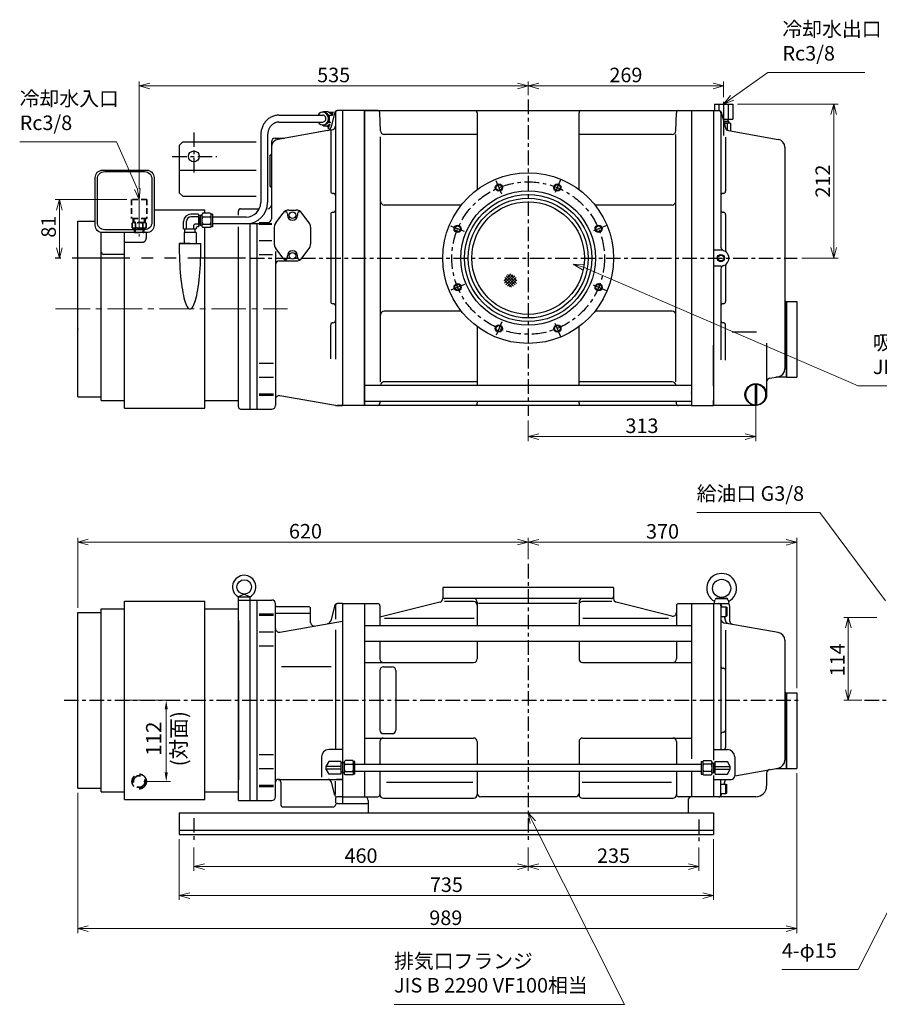
# Model space of a CAD drawing. Units: millimetres. Extents: x 520 to 2454, y 537 to 1936.
# Drawn here: x 520 to 1703, y 537 to 1892 of the extents above; entities that cross this region are included whole.
import ezdxf

# ---------------------------------------------------------------- set-up
doc = ezdxf.new("R2010")
doc.units = ezdxf.units.MM
doc.header["$LTSCALE"] = 5
for name, pattern in [('AM_ISO08W050', [18, 12, -1.5, 3, -1.5]), ('CENTER', [7, 4, -1, 1, -1]), ('CENTER2', [28.575, 19.05, -3.175, 3.175, -3.175]), ('DASHED', [19.05, 12.7, -6.35]), ('HIDDEN', [9.525, 6.35, -3.175]), ('PHANTOM2', [31.75, 15.875, -3.175, 3.175, -3.175, 3.175, -3.175])]:
    doc.linetypes.add(name, pattern=pattern)
for name, color, linetype, lineweight in [('AM_7', 4, 'AM_ISO08W050', 25), ('CENTER1', 7, 'CENTER2', 18), ('DIMENSION', 7, 'Continuous', 18), ('HIDDEN2', 4, 'HIDDEN', 35), ('PROFILE2', 4, 'Continuous', 35)]:
    doc.layers.add(name, color=color, linetype=linetype, lineweight=lineweight)
doc.layers.add('PV', color=7, linetype='Continuous')
doc.styles.add('MX_NOTE_STANDARD', font='txt.shx', dxfattribs={"bigfont": 'extfont.shx'})
doc.styles.add('ULVAC', font='extslim2.shx', dxfattribs={"bigfont": 'extfont2.shx'})

# ---------------------------------------------------------------- blocks, each defined once
blk = doc.blocks.new('_Open30')
at = {"color": 0, "linetype": 'ByBlock', "lineweight": -2}
for p, q in [((-1, 0.268), (0, 0)), ((0, 0), (-1, -0.268)), ((0, 0), (-1, 0))]:
    blk.add_line(p, q, dxfattribs=at)

msp = doc.modelspace()

# ---------------------------------------------------------------- linework, layer by layer
at = {"layer": 'AM_7', "color": 7}
msp.add_line((1488.6, 1779.1), (1488.6, 1733), dxfattribs=at)
at = {"layer": 'CENTER1', "color": 7, "ltscale": 0.5}
for p, q in [((684.4, 1652.5), (684.4, 1593.8)), ((569.4, 1494.1), (888.4, 1494.1))]:
    msp.add_line(p, q, dxfattribs=at)
at = {"layer": 'DEFPOINTS', "color": 7, "linetype": 'Continuous', "lineweight": 0}
msp.add_line((1490.6, 1750.1), (1493.5, 1749.2), dxfattribs=at)
at = {"layer": 'DIMENSION', "color": 7, "ltscale": 0.5}
for p, q in [((1549.5, 1819.8), (1500.4, 1784.5)), ((1682.8, 1819.8), (1549.5, 1819.8)), ((520, 1724.1), (653.3, 1724.1)), ((653.3, 1724.1), (681.9, 1659)), ((1673.9, 1388.1), (1295.6, 1551.6)), ((1999.3, 1388.1), (1673.9, 1388.1)), ((1451.5, 1213.7), (1620.9, 1213.7)), ((1620.9, 1213.7), (1711.3, 1092.2)), ((1352.4, 536.6), (1226.1, 787.4)), ((1673.9, 584.4), (1761.4, 757.4)), ((1568.6, 584.4), (1673.9, 584.4)), ((1035.1, 536.6), (1352.4, 536.6))]:
    msp.add_line(p, q, dxfattribs=at)
at = {"layer": 'DIMENSION', "color": 7}
for p, q in [((684.4, 1658.8), (684.4, 1807.2)), ((1219.6, 1788.5), (1219.6, 1807.2)), ((1219.6, 1788.5), (1219.6, 1807.2)), ((1488.6, 1785.4), (1488.6, 1807.2)), ((698.9, 1801.2), (1205.1, 1801.2)), ((1234.1, 1801.2), (1474.1, 1801.2)), ((1507.8, 1776.1), (1646, 1776.1)), ((1640, 1761.6), (1640, 1578.6)), ((667.5, 1644.7), (568.7, 1644.7)), ((574.7, 1630.2), (574.7, 1578.3)), ((1596.4, 1564.1), (1646, 1564.1)), ((1532.8, 1369.7), (1532.8, 1312.2)), ((1219.6, 1340.4), (1219.6, 1312.2)), ((1518.3, 1318.2), (1234.1, 1318.2)), ((599.9, 1082.7), (599.9, 1179)), ((1205.1, 1173), (614.4, 1173)), ((1219.6, 1149.4), (1219.6, 1179)), ((1219.6, 1149.4), (1219.6, 1178.8)), ((1234.1, 1172.8), (1574.8, 1172.8)), ((1589.3, 971.7), (1589.3, 1178.8)), ((1699.6, 1069.3), (1654.1, 1069.3)), ((1660.1, 1054.8), (1660.1, 969.8)), ((1678.6, 955.3), (1654.1, 955.3)), ((1589.3, 855), (1589.3, 634.8)), ((599.9, 828), (599.9, 634.8)), ((599.9, 828), (599.9, 634.8)), ((739.6, 764), (739.6, 680.3)), ((1474.6, 764), (1474.6, 680.3)), ((759.6, 752.6), (759.6, 720.3)), ((1219.6, 752.6), (1219.6, 720.3)), ((1219.6, 752.6), (1219.6, 720.3)), ((1454.6, 752.6), (1454.6, 720.3)), ((1205.1, 726.3), (774.1, 726.3)), ((1234.1, 726.3), (1440.1, 726.3)), ((1460.1, 686.3), (754.1, 686.3)), ((614.4, 640.8), (1574.8, 640.8))]:
    msp.add_line(p, q, dxfattribs=at)
at = {"layer": 'DIMENSION', "color": 7, "linetype": 'Continuous', "ltscale": 0.5}
for p, q in [((1498.1, 1787.7), (1488.6, 1776.1)), ((1500.4, 1784.5), (1488.6, 1776.1)), ((1488.6, 1776.1), (1502.6, 1781.4)), ((678, 1658.3), (684.4, 1644.7)), ((681.9, 1659), (684.4, 1644.7)), ((684.4, 1644.7), (685.7, 1659.7)), ((1295.6, 1551.6), (1281.7, 1555.8)), ((1296.7, 1555.3), (1281.7, 1555.8)), ((1281.7, 1555.8), (1294.5, 1547.9)), ((1226.1, 787.4), (1219.6, 800.3)), ((1229.6, 789.1), (1219.6, 800.3)), ((1219.6, 800.3), (1222.6, 785.7))]:
    msp.add_line(p, q, dxfattribs=at)
at = {"layer": 'DIMENSION', "color": 7, "lineweight": 0}
for p, q in [((670.7, 955.3), (727.6, 955.3)), ((721.6, 942.8), (721.6, 855.9)), ((690.7, 843.4), (727.6, 843.4))]:
    msp.add_line(p, q, dxfattribs=at)
at = {"layer": 'DIMENSION', "color": 7}
for points in [[(719.5, 942.8), (723.7, 942.8), (721.6, 955.3)], [(719.5, 855.9), (723.7, 855.9), (721.6, 843.4)]]:
    msp.add_solid(points, dxfattribs=at)
at = {"layer": 'HIDDEN2', "color": 7, "ltscale": 0.25}
for p, q in [((673.9, 1644.7), (673.9, 1618.7)), ((694.9, 1644.7), (673.9, 1644.7)), ((694.9, 1644.7), (694.9, 1618.7)), ((694.9, 1618.7), (673.9, 1618.7)), ((676.1, 1618.7), (676.1, 1613.1)), ((676.9, 1618.7), (676.9, 1613.1)), ((691.9, 1618.7), (691.9, 1613.1)), ((692.7, 1618.7), (692.7, 1613.1)), ((674.6, 1612.1), (674.6, 1606.1)), ((691.7, 1613.1), (677, 1613.1)), ((691.7, 1605.1), (677, 1605.1)), ((677.8, 1605.1), (677.8, 1599.1)), ((678.7, 1605.1), (678.7, 1599.1)), ((679.5, 1612.1), (679.5, 1606.1)), ((689.3, 1612.1), (689.3, 1606.1)), ((690.1, 1605.1), (690.1, 1599.1)), ((691, 1605.1), (691, 1599.1)), ((694.2, 1612.1), (694.2, 1606.1)), ((677.8, 1599.1), (691, 1599.1))]:
    msp.add_line(p, q, dxfattribs=at)
at = {"layer": 'HIDDEN2', "color": 7, "linetype": 'DASHED', "ltscale": 0.25}
for radius in [10, 8]:
    msp.add_circle((684.4, 843.4), radius, dxfattribs=at)
at = {"layer": 'HIDDEN2', "color": 7, "ltscale": 0.25}
for centre, radius, start, end in [((677, 1609.6), 3.51, 45.6541, 134.3459), ((677, 1608.6), 3.51, 225.6541, 314.3459), ((684.4, 1600.5), 12.5, 66.965, 113.035), ((684.4, 1617.6), 12.5, 246.965, 293.035), ((691.7, 1609.6), 3.51, 45.6541, 134.3459), ((691.7, 1608.6), 3.51, 225.6541, 314.3459)]:
    msp.add_arc(centre, radius, start, end, dxfattribs=at)
at = {"layer": 'PROFILE2', "color": 7, "ltscale": 0.5}
msp.add_line((1489.4, 1750.2), (1493.5, 1749.2), dxfattribs=at)
at = {"layer": 'PV', "color": 7, "linetype": 'CENTER'}
for p, q in [((1219.6, 1782.2), (1219.6, 1346.8)), ((759.6, 1737.1), (759.6, 1680.5)), ((730, 1704.1), (791.4, 1704.1)), ((1183.2, 1651.9), (1174.6, 1672.7)), ((1264.6, 1672.7), (1255.9, 1651.9)), ((1131.8, 1600.5), (1111, 1609.1)), ((1328.1, 1609.1), (1307.4, 1600.5)), ((836.9, 1563.8), (1590, 1564.1)), ((1131.8, 1527.7), (1111, 1519.1)), ((1328.1, 1519.1), (1307.4, 1527.7)), ((1183.2, 1476.3), (1174.6, 1455.5)), ((1264.6, 1455.5), (1255.9, 1476.3)), ((1219.6, 1143), (1219.6, 758.9)), ((581, 955.3), (1594.4, 955.3)), ((1682.4, 955.3), (2133.6, 955.3)), ((759.6, 793.1), (759.6, 758.9)), ((1454.6, 791.2), (1454.6, 758.9))]:
    msp.add_line(p, q, dxfattribs=at)
at = {"layer": 'PV', "color": 7, "linetype": 'Continuous'}
for p, q in [((1475.8, 1776.1), (1501.4, 1776.1)), ((1475.8, 1776.1), (1475.8, 1767.1)), ((1475.8, 1776.1), (1501.4, 1776.1)), ((1475.8, 1776.1), (1475.8, 1767.1)), ((1482.2, 1776.1), (1482.2, 1767.6)), ((1482.2, 1776.1), (1482.2, 1767.1)), ((1495, 1776.1), (1495, 1755.3)), ((1495, 1776.1), (1495, 1755.3)), ((1501.4, 1776.1), (1501.4, 1755.3)), ((1501.4, 1776.1), (1501.4, 1755.3)), ((936.1, 1764.8), (937.9, 1765.9)), ((937.9, 1765.9), (945.7, 1761)), ((937.9, 1765.9), (943.8, 1765.9)), ((943.8, 1765.9), (950.8, 1761.5)), ((945.5, 1764.8), (951.7, 1764.8)), ((947.5, 1764.8), (951.1, 1762.7)), ((953.7, 1764.9), (947.9, 1743.2)), ((953.7, 1764.9), (947.9, 1743.2)), ((954.3, 1764.1), (954.3, 1425.1)), ((1012.7, 1767.1), (956.6, 1767.1)), ((964.3, 1767.1), (956.6, 1767.1)), ((964.3, 1767.1), (964.3, 1361.1)), ((964.3, 1767.1), (964.3, 1361.1)), ((994.6, 1767.1), (994.6, 1361.1)), ((994.6, 1361.2), (994.6, 1767.1)), ((994.6, 1767.1), (1444.6, 1767.1)), ((1016.4, 1739.2), (1015.5, 1764.1)), ((1149.6, 1764), (1149.6, 1658.5)), ((1289.6, 1658.5), (1289.6, 1764)), ((1422.8, 1739.2), (1423.6, 1764.2)), ((1426.4, 1767.1), (1474.8, 1767.1)), ((1444.6, 1767.1), (1444.6, 1361.1)), ((1444.6, 1767.1), (1444.6, 1361.2)), ((1474.8, 1767.1), (1474.8, 1684.1)), ((1474.8, 1767.1), (1482.5, 1767.1)), ((1474.8, 1767.1), (1474.8, 1361.1)), ((1484.8, 1764.1), (1484.8, 1579.3)), ((1485.4, 1764.9), (1491.2, 1743.2)), ((876.7, 1760.9), (937, 1760.9)), ((876.7, 1751.3), (937, 1751.3)), ((945.7, 1751.2), (937.9, 1746.2)), ((945.7, 1761), (950.6, 1761)), ((945.7, 1761), (945.7, 1751.2)), ((945.7, 1751.2), (948, 1751.2)), ((1488, 1755.3), (1501.4, 1755.3)), ((1488.7, 1752.5), (1495.6, 1752.5)), ((1489.2, 1755.3), (1501.4, 1755.3)), ((1489.3, 1750.2), (1496, 1750.2)), ((1489.9, 1752.5), (1495.6, 1752.5)), ((1490.5, 1750.2), (1496, 1750.2)), ((1493.5, 1749.2), (1493.5, 1744.6)), ((1493.5, 1749.2), (1493.5, 1740.2)), ((1494.8, 1752.5), (1494.8, 1755.3)), ((1494.8, 1752.5), (1494.8, 1755.3)), ((1495.6, 1750.2), (1495.6, 1752.5)), ((1495.6, 1750.2), (1495.6, 1752.5)), ((1498.4, 1743.4), (1498.4, 1749.2)), ((1498.4, 1739), (1498.4, 1749.2)), ((944, 1739.6), (875.4, 1727.5)), ((944, 1739.6), (930.7, 1737.3)), ((937.9, 1746.2), (936.1, 1747.4)), ((937.9, 1746.2), (943.8, 1746.2)), ((943, 1745.3), (943, 1744.6)), ((946.2, 1744.6), (943, 1744.6)), ((947.3, 1748.5), (943.8, 1746.2)), ((945.1, 1742.1), (945.1, 1744.6)), ((945.5, 1747.3), (947, 1747.3)), ((945.5, 1747.3), (945.5, 1744.6)), ((947.9, 1740.3), (947.9, 1656.1)), ((1495.2, 1739.6), (1563.7, 1727.5)), ((739.6, 1719.1), (744.6, 1724.1)), ((744.6, 1724.1), (845.4, 1724.1)), ((851.6, 1733.1), (851.6, 1640.6)), ((861.1, 1733.1), (861.1, 1640.6)), ((866.3, 1724.1), (866.3, 1618.1)), ((871.3, 1729.1), (884.4, 1729.1)), ((895.9, 1731.1), (875.4, 1727.5)), ((1016.6, 1393.8), (1016.6, 1730.9)), ((1149.6, 1734.4), (1019.5, 1734.4)), ((1417.9, 1734.4), (1289.6, 1734.4)), ((1422.6, 1393.8), (1422.6, 1734.4)), ((1491.2, 1730.4), (1491.2, 1656.1)), ((739.6, 1719.1), (739.6, 1654.1)), ((866.3, 1716.7), (866.3, 1649.1)), ((1572.8, 1716.7), (1572.8, 1411.5)), ((864.3, 1705.1), (864.3, 1663.1)), ((739.6, 1685.1), (845.4, 1685.1)), ((739.6, 1654.1), (744.6, 1649.1)), ((744.6, 1649.1), (845.4, 1649.1)), ((950.9, 1653.1), (951.3, 1653.1)), ((1488.2, 1653.1), (1487.8, 1653.1)), ((704.9, 1630.6), (774.9, 1630.6)), ((774.9, 1625.7), (774.9, 1630.6)), ((820.9, 1623.1), (820.9, 1629.1)), ((823.9, 1632.1), (849.7, 1632.1)), ((890.3, 1630.1), (900.3, 1630.1)), ((950.9, 1627.1), (951.3, 1627.1)), ((1127.5, 1637.1), (1021.6, 1637.1)), ((1417.6, 1637.1), (1311.7, 1637.1)), ((1488.2, 1627.1), (1487.8, 1627.1)), ((599.9, 1373.1), (599.9, 1615.1)), ((599.9, 1615.1), (623.9, 1615.1)), ((745.6, 1604.3), (745.6, 1614.6)), ((749.4, 1604.3), (749.4, 1614.8)), ((765.9, 1624.6), (755.3, 1624.6)), ((765.9, 1620.8), (755.4, 1620.8)), ((765.9, 1624.6), (755.6, 1624.6)), ((765.9, 1624.6), (765.9, 1607.1)), ((768.4, 1622.1), (765.9, 1622.1)), ((768.4, 1622.8), (768.4, 1608.8)), ((770.7, 1622.8), (768.4, 1622.8)), ((768.4, 1611.1), (768.4, 1620.6)), ((770.7, 1622.8), (770.7, 1608.5)), ((782.2, 1625.7), (771.7, 1625.7)), ((771.7, 1620.8), (782.2, 1620.8)), ((785.2, 1624.6), (783.2, 1624.6)), ((783.2, 1624.6), (783.2, 1608.5)), ((785.2, 1624.6), (785.2, 1607.1)), ((831.6, 1620.6), (785.2, 1620.6)), ((872.3, 1612.8), (882.3, 1626.1)), ((888.3, 1625), (888.3, 1623.1)), ((902.3, 1625), (902.3, 1623.1)), ((918.3, 1612.8), (908.3, 1626.1)), ((947.9, 1624.1), (947.9, 1504.1)), ((1491.2, 1624.1), (1491.2, 1575.3)), ((745.6, 1604.3), (762.8, 1604.3)), ((747.4, 1599.5), (747.4, 1604.3)), ((759, 1607.8), (759, 1604.3)), ((761.4, 1599.5), (761.4, 1604.3)), ((765.9, 1610.8), (762, 1610.8)), ((762.8, 1605.1), (762.8, 1604.3)), ((765.9, 1607.1), (764.8, 1607.1)), ((765.9, 1607.1), (764.8, 1607.1)), ((768.4, 1609.6), (765.9, 1609.6)), ((770.7, 1608.8), (768.4, 1608.8)), ((771.7, 1610.9), (782.2, 1610.9)), ((782.2, 1606), (771.7, 1606)), ((774.9, 1357.6), (774.9, 1606)), ((785.2, 1607.1), (782.9, 1607.1)), ((866.9, 1611.1), (785.2, 1611.1)), ((820.9, 1359.1), (820.9, 1607.3)), ((836.9, 1356.1), (836.9, 1610.3)), ((846.9, 1356.1), (846.9, 1610.3)), ((849.5, 1613.1), (861.3, 1613.1)), ((849.5, 1610.9), (866.7, 1610.9)), ((870.3, 1606.8), (870.3, 1583.4)), ((920.3, 1606.8), (920.3, 1583.4)), ((631.9, 1368.1), (631.9, 1599.3)), ((664.4, 1357.6), (664.4, 1599.1)), ((762.6, 1599.1), (746.1, 1599.1)), ((746.1, 1599.1), (746.1, 1584.1)), ((762.6, 1599.1), (762.6, 1584.1)), ((849.5, 1588.2), (866.7, 1588.2)), ((739.4, 1584.1), (769.4, 1584.1)), ((754.4, 1584.1), (739.4, 1584.1)), ((739.4, 1584.1), (739.4, 1578.1)), ((739.4, 1578.1), (739.5, 1572.2)), ((769.3, 1572.2), (769.4, 1578.1)), ((769.4, 1578.1), (769.4, 1584.1)), ((871.9, 1573), (871.9, 1361.1)), ((882.3, 1564.1), (872.3, 1577.4)), ((908.3, 1564.1), (918.3, 1577.4)), ((1484.8, 1575.1), (1474.8, 1575.1)), ((739.5, 1572.2), (739.7, 1566.5)), ((739.7, 1566.5), (739.9, 1560.8)), ((739.9, 1560.8), (740.2, 1555.2)), ((768.6, 1555.2), (768.9, 1560.8)), ((768.9, 1560.8), (769.1, 1566.5)), ((769.1, 1566.5), (769.3, 1572.2)), ((849.5, 1569), (867.8, 1569)), ((876.9, 1560.1), (900.3, 1560.1)), ((888.3, 1565.2), (888.3, 1567.1)), ((902.3, 1565.2), (902.3, 1567.1)), ((740.2, 1555.2), (740.5, 1549.7)), ((740.5, 1549.7), (740.9, 1544.4)), ((767.9, 1544.4), (768.3, 1549.7)), ((768.3, 1549.7), (768.6, 1555.2)), ((1484.8, 1553.1), (1474.8, 1553.1)), ((1484.8, 1548.9), (1484.8, 1423.8)), ((1491.2, 1552.9), (1491.2, 1504.1)), ((740.9, 1544.4), (741.4, 1539.1)), ((741.4, 1539.1), (741.9, 1534)), ((741.9, 1534), (742.5, 1529.2)), ((766.3, 1529.2), (766.9, 1534)), ((766.9, 1534), (767.4, 1539.1)), ((767.4, 1539.1), (767.9, 1544.4)), ((1186.5, 1532.6), (1196, 1542.1)), ((1186.8, 1534.2), (1196.9, 1524.1)), ((1187.2, 1529.4), (1198.9, 1541.1)), ((1187.7, 1537.2), (1199.4, 1525.5)), ((1188.8, 1527.1), (1201.4, 1539.7)), ((1189.3, 1539.6), (1201.8, 1527.1)), ((1191, 1525.4), (1203.1, 1537.4)), ((1191.4, 1541.4), (1203.5, 1529.3)), ((1194.1, 1524.5), (1203.7, 1534.1)), ((1194.6, 1542.2), (1203.9, 1532.9)), ((742.5, 1529.2), (743.1, 1524.7)), ((743.1, 1524.7), (743.8, 1520.4)), ((743.8, 1520.4), (744.5, 1516.4)), ((764.3, 1516.4), (765, 1520.4)), ((765, 1520.4), (765.7, 1524.7)), ((765.7, 1524.7), (766.3, 1529.2)), ((744.5, 1516.4), (745.2, 1512.7)), ((745.2, 1512.7), (746, 1509.3)), ((746, 1509.3), (746.9, 1506.2)), ((746.9, 1506.2), (747.8, 1503.3)), ((761, 1503.3), (761.9, 1506.2)), ((761.9, 1506.2), (762.7, 1509.3)), ((762.7, 1509.3), (763.5, 1512.7)), ((763.5, 1512.7), (764.3, 1516.4)), ((747.8, 1503.3), (748.7, 1500.9)), ((748.7, 1500.9), (749.6, 1498.8)), ((749.6, 1498.8), (750.5, 1497.1)), ((750.5, 1497.1), (751.4, 1495.8)), ((751.4, 1495.8), (752.4, 1494.8)), ((752.4, 1494.8), (753.4, 1494.3)), ((753.4, 1494.3), (754.4, 1494.1)), ((754.4, 1494.1), (755.4, 1494.3)), ((755.4, 1494.3), (756.4, 1494.8)), ((756.4, 1494.8), (757.3, 1495.8)), ((757.3, 1495.8), (758.3, 1497.1)), ((758.3, 1497.1), (759.2, 1498.8)), ((759.2, 1498.8), (760.1, 1500.9)), ((760.1, 1500.9), (761, 1503.3)), ((950.9, 1501.1), (951.3, 1501.1)), ((1488.2, 1501.1), (1487.8, 1501.1)), ((1574.8, 1504.1), (1574.8, 1500.1)), ((1574.8, 1504.1), (1574.8, 1400.1)), ((1574.8, 1494.1), (1574.8, 1400.1)), ((1575.3, 1504.1), (1575.3, 1400.1)), ((1575.3, 1504.1), (1589.3, 1504.1)), ((1589.3, 1504.1), (1589.3, 1400.1)), ((1127.5, 1491.1), (1021.6, 1491.1)), ((1417.6, 1491.1), (1311.7, 1491.1)), ((947.9, 1425.3), (947.9, 1472.1)), ((950.9, 1475.1), (951.3, 1475.1)), ((1149.6, 1469.7), (1149.6, 1388.9)), ((1289.6, 1388.9), (1289.6, 1469.7)), ((1488.2, 1475.1), (1487.8, 1475.1)), ((1491.2, 1423.7), (1491.2, 1472.1)), ((1500.2, 1462.6), (1533.9, 1462.6)), ((1474.8, 1388.1), (1474.8, 1444.1)), ((1547.8, 1447.1), (1547.8, 1376.1)), ((849.5, 1419.2), (869.4, 1419.2)), ((849.5, 1400), (869.4, 1400)), ((1552, 1398.6), (1563.7, 1400.7)), ((1574.8, 1400.1), (1560.4, 1400.1)), ((1575.3, 1400.1), (1589.3, 1400.1)), ((994.6, 1388.9), (1444.6, 1388.9)), ((1149.6, 1393.8), (1019.5, 1393.8)), ((1417.9, 1393.8), (1289.6, 1393.8)), ((1422.7, 1389.9), (1422.8, 1388.9)), ((1531.8, 1391.1), (1531.8, 1361.1)), ((1533.8, 1391.1), (1533.8, 1361.1)), ((599.9, 1373.1), (631.9, 1373.1)), ((849.5, 1377.3), (869.4, 1377.3)), ((849.5, 1375.1), (869.4, 1375.1)), ((871.9, 1380.1), (871.9, 1366.1)), ((954.3, 1361.1), (877.8, 1374.6)), ((631.9, 1368.1), (664.4, 1368.1)), ((664.4, 1357.6), (774.9, 1357.6)), ((774.9, 1368.1), (820.9, 1368.1)), ((823.9, 1356.1), (866.9, 1356.1)), ((954.3, 1361.1), (964.3, 1361.1)), ((1012.7, 1361.1), (956.6, 1361.1)), ((994.6, 1367.2), (1444.6, 1367.2)), ((1444.6, 1361.2), (994.6, 1361.2)), ((1015.7, 1367.2), (1015.5, 1364.1)), ((1149.6, 1367.2), (1149.6, 1364.2)), ((1289.6, 1364.2), (1289.6, 1367.2)), ((1423.4, 1367.2), (1423.5, 1363.4)), ((1444.6, 1361.1), (1474.8, 1361.1)), ((1474.8, 1361.1), (1474.8, 1368.1)), ((1532.8, 1361.1), (1474.8, 1361.1)), ((828.9, 1101.3), (820.9, 1097.5)), ((828.9, 1101.3), (836.9, 1097.5)), ((1102.1, 1110.3), (1102.1, 1095.3)), ((1337.1, 1110.3), (1102.1, 1110.3)), ((1337.1, 1110.3), (1337.1, 1095.3)), ((664.4, 1091.8), (774.9, 1091.8)), ((664.4, 818.8), (664.4, 1091.8)), ((774.9, 818.8), (774.9, 1091.8)), ((820.9, 817.3), (820.9, 1097.5)), ((820.9, 1097.5), (836.9, 1097.5)), ((820.9, 1093.3), (852.3, 1093.3)), ((836.9, 817.3), (836.9, 1097.5)), ((846.9, 817.3), (846.9, 1093.3)), ((846.9, 1093.3), (866.9, 1093.3)), ((871.9, 822.3), (871.9, 1088.3)), ((953.7, 1086.1), (947.9, 1064.5)), ((953.7, 1086.1), (947.9, 1064.4)), ((964.3, 1088.3), (957.3, 1088.3)), ((964.3, 1088.3), (964.3, 813.3)), ((964.3, 1088.3), (964.3, 873.6)), ((964.3, 1088.3), (1012.6, 1088.3)), ((994.6, 1088.3), (994.6, 867.1)), ((1098.3, 1090.5), (1015.6, 1069.6)), ((1015.6, 1085.3), (1015.6, 1058.2)), ((1144.6, 1091.4), (1104.5, 1091.4)), ((1334.1, 1095.3), (1105.1, 1095.3)), ((1149.6, 1090.3), (1149.6, 1058.2)), ((1287, 1088.3), (1151.4, 1088.3)), ((1289.6, 1090.3), (1289.6, 1058.2)), ((1334.6, 1091.4), (1294.6, 1091.4)), ((1417.4, 1071.1), (1340.9, 1090.5)), ((1423.6, 1085.3), (1423.6, 1058.2)), ((1426.6, 1088.3), (1444.6, 1088.3)), ((1426.8, 1088.3), (1495.8, 1088.3)), ((1444.6, 1088.3), (1444.6, 874.5)), ((1474.8, 1088.3), (1474.8, 872.7)), ((1475.8, 1088.3), (1476.7, 1093.3)), ((1478.1, 1095.3), (1493.5, 1095.3)), ((1479.1, 1095.7), (1485.8, 1096.9)), ((1484.8, 1085.3), (1484.8, 1066.9)), ((1485.4, 1086.1), (1486, 1083.8)), ((1485.8, 1096.9), (1492.5, 1095.7)), ((1495, 1093.3), (1495.8, 1088.3)), ((1496.8, 1085.3), (1496.8, 1064.8)), ((599.9, 834.3), (599.9, 1076.3)), ((599.9, 1076.3), (631.9, 1076.3)), ((631.9, 1081.3), (664.4, 1081.3)), ((631.9, 829.3), (631.9, 1081.3)), ((774.9, 1081.3), (820.9, 1081.3)), ((849.5, 1074.4), (869.4, 1074.4)), ((849.5, 1072.2), (869.4, 1072.2)), ((871.9, 1075.3), (920.3, 1075.3)), ((873.3, 1084.3), (917.3, 1084.3)), ((911.3, 1075.3), (920.3, 1075.3)), ((920.3, 1062.6), (920.3, 1081.3)), ((920.3, 1062.5), (920.3, 1075.3)), ((954.3, 1083.3), (954.3, 1067.1)), ((1484.8, 1083.8), (1491.8, 1083.8)), ((1484.8, 1083.2), (1484.8, 887.3)), ((1491.8, 1083.8), (1492.8, 1083.3)), ((1491.8, 1083.8), (1491.8, 1070.8)), ((1491.8, 1070.8), (1492.8, 1071.4)), ((1492.8, 1083.3), (1492.8, 1071.4)), ((820.9, 1065.1), (820.9, 845.5)), ((877.8, 1049.1), (964.3, 1064.3)), ((994.6, 1058.2), (1444.6, 1058.2)), ((1022.1, 1068.3), (1145.5, 1068.3)), ((1294.8, 1068.3), (1412.8, 1068.3)), ((1484.8, 1070.8), (1491.8, 1070.8)), ((1489, 1061.9), (1495.2, 1060.9)), ((1489.5, 1070.8), (1491.2, 1064.5)), ((1495.2, 1060.9), (1563.7, 1048.8)), ((849.5, 1049.4), (869.4, 1049.4)), ((954.3, 1052.3), (954.3, 887.3)), ((1491.2, 1051.6), (1491.2, 890.3)), ((994.6, 1036.5), (1444.6, 1036.5)), ((1015.6, 1036.5), (1015.6, 1012.3)), ((1149.6, 1036.5), (1149.6, 1012.3)), ((1289.6, 1036.5), (1289.6, 1012.3)), ((1423.6, 1036.5), (1423.6, 1012.3)), ((1572.8, 1037.9), (1572.8, 967.3)), ((1572.8, 1037.9), (1572.8, 872.8)), ((849.5, 1030.3), (869.4, 1030.3)), ((994.6, 1007.3), (1144.6, 1007.3)), ((1294.6, 1007.3), (1444.6, 1007.3)), ((948.4, 1001.2), (880.4, 1001.2)), ((1015.6, 996.3), (1015.6, 914.3)), ((1020.6, 1001.3), (1032.6, 1001.3)), ((1037.6, 996.3), (1037.6, 914.3)), ((1488.2, 999.3), (1487.8, 999.3)), ((1574.8, 965.3), (1574.8, 861.3)), ((1575.3, 965.3), (1575.3, 861.3)), ((1575.3, 965.3), (1589.3, 965.3)), ((1589.3, 965.3), (1589.3, 861.3)), ((1020.6, 909.3), (1032.6, 909.3)), ((1488.2, 911.3), (1487.8, 911.3)), ((994.6, 903.3), (1144.6, 903.3)), ((1015.6, 898.3), (1015.6, 867.1)), ((1149.6, 898.3), (1149.6, 867.1)), ((1289.6, 898.3), (1289.6, 867.1)), ((1294.6, 903.3), (1444.6, 903.3)), ((1423.6, 898.3), (1423.6, 867.1)), ((964.3, 887.3), (945.3, 887.3)), ((1474.8, 887.3), (1488.2, 887.3)), ((1474.8, 887.3), (1493.8, 887.3)), ((849.5, 880.4), (869.4, 880.4)), ((935.3, 877.3), (935.3, 849.2)), ((945.5, 871.1), (941.4, 864)), ((962, 871.1), (945.5, 871.1)), ((962, 871.1), (951.4, 871.1)), ((962, 871.1), (962, 853.6)), ((962, 871.1), (962, 853.6)), ((964.5, 868.6), (962, 868.6)), ((964.5, 855.3), (964.5, 869.3)), ((966.8, 869.3), (964.5, 869.3)), ((966.8, 855), (966.8, 869.7)), ((978.3, 872.2), (967.8, 872.2)), ((981.3, 871.1), (979, 871.1)), ((979.3, 855), (979.3, 869.7)), ((981.3, 853.6), (981.3, 871.1)), ((1457.8, 871.1), (1460.2, 871.1)), ((1457.8, 871.1), (1457.8, 853.6)), ((1459.8, 869.7), (1459.8, 855)), ((1460.8, 872.2), (1471.3, 872.2)), ((1472.3, 869.7), (1472.3, 855)), ((1472.3, 869.3), (1474.6, 869.3)), ((1474.6, 869.3), (1474.6, 855.3)), ((1474.6, 868.6), (1477.1, 868.6)), ((1477.1, 853.6), (1477.1, 871.1)), ((1477.1, 871.1), (1478.3, 871.1)), ((1477.1, 853.6), (1477.1, 871.1)), ((1477.1, 871.1), (1493.7, 871.1)), ((1497.8, 864), (1493.7, 871.1)), ((1503.8, 877.3), (1503.8, 851.3)), ((849.5, 861.3), (869.4, 861.3)), ((962, 864), (941.4, 864)), ((941.4, 864), (941.4, 860.6)), ((941.4, 860.6), (945.5, 853.6)), ((962, 860.6), (941.4, 860.6)), ((964.5, 856.1), (962, 856.1)), ((966.8, 855.3), (964.5, 855.3)), ((967.8, 867.3), (978.3, 867.3)), ((967.8, 857.4), (978.3, 857.4)), ((981.3, 867.1), (1457.8, 867.1)), ((981.3, 857.6), (1457.8, 857.6)), ((994.6, 857.6), (994.6, 822.3)), ((1015.6, 857.6), (1015.6, 825.3)), ((1149.6, 857.6), (1149.6, 825.3)), ((1289.6, 857.6), (1289.6, 825.3)), ((1423.6, 857.6), (1423.6, 825.3)), ((1444.6, 857.6), (1444.6, 822.3)), ((1471.3, 867.3), (1460.8, 867.3)), ((1471.3, 857.4), (1460.8, 857.4)), ((1472.3, 855.3), (1474.6, 855.3)), ((1474.6, 856.1), (1477.1, 856.1)), ((1477.1, 864), (1497.8, 864)), ((1477.1, 860.6), (1497.8, 860.6)), ((1493.7, 853.6), (1497.8, 860.6)), ((1497.8, 860.6), (1497.8, 864)), ((1503.8, 851.4), (1563.7, 861.9)), ((1547.8, 854.9), (1547.8, 837.3)), ((1560.4, 861.3), (1574.8, 861.3)), ((1575.3, 861.3), (1589.3, 861.3)), ((875.6, 846.3), (964.3, 846.3)), ((879.3, 842.6), (879.3, 811.3)), ((962, 853.6), (945.5, 853.6)), ((953.7, 824.6), (948.9, 842.6)), ((954.3, 825.3), (954.3, 843.8)), ((964.3, 846.3), (956, 846.3)), ((962, 853.6), (960.9, 853.6)), ((964.3, 851.3), (964.3, 813.3)), ((978.3, 852.5), (967.8, 852.5)), ((981.3, 853.6), (979, 853.6)), ((1024.7, 842.3), (1143.5, 842.3)), ((1293.9, 842.3), (1417, 842.3)), ((1457.8, 853.6), (1460.2, 853.6)), ((1460.8, 852.5), (1471.3, 852.5)), ((1474.8, 851.7), (1474.8, 822.3)), ((1474.8, 846.3), (1498.8, 846.3)), ((1477.1, 853.6), (1487.8, 853.6)), ((1477.1, 853.6), (1493.7, 853.6)), ((1484.8, 825.3), (1484.8, 846.3)), ((1489.5, 839.8), (1491.2, 846.2)), ((599.9, 834.3), (631.9, 834.3)), ((631.9, 829.3), (664.4, 829.3)), ((774.9, 829.3), (820.9, 829.3)), ((849.5, 838.5), (869.4, 838.5)), ((849.5, 836.3), (869.4, 836.3)), ((1484.8, 839.8), (1491.8, 839.8)), ((1491.8, 826.8), (1491.8, 839.8)), ((1491.8, 839.8), (1492.8, 839.3)), ((1491.8, 826.8), (1492.8, 827.4)), ((1492.8, 827.4), (1492.8, 839.3)), ((664.4, 818.8), (774.9, 818.8)), ((820.9, 817.3), (866.9, 817.3)), ((954.3, 821.5), (954.3, 814.1)), ((964.3, 822.3), (957.3, 822.3)), ((964.3, 822.3), (1012.6, 822.3)), ((999.6, 817.3), (999.6, 800.3)), ((1020.6, 820.3), (1144.6, 820.3)), ((1284.6, 822.3), (1154.6, 822.3)), ((1294.6, 820.3), (1418.6, 820.3)), ((1444.6, 822.3), (1426.6, 822.3)), ((1439.6, 817.3), (1439.6, 800.3)), ((1532.8, 822.3), (1444.8, 822.3)), ((1484.8, 826.8), (1491.8, 826.8)), ((1485.4, 824.6), (1486, 826.8)), ((739.6, 800.3), (1379.6, 800.3)), ((739.6, 800.3), (739.6, 770.3)), ((879.3, 812.3), (879.3, 811.3)), ((882.3, 808.3), (902.3, 808.3)), ((882.3, 808.3), (951.4, 808.3)), ((957.3, 813.3), (999.6, 813.3)), ((999.6, 800.3), (1474.6, 800.3)), ((1474.6, 800.3), (1474.6, 770.3)), ((739.6, 776.3), (1474.6, 776.3)), ((739.6, 770.3), (1474.6, 770.3))]:
    msp.add_line(p, q, dxfattribs=at)
at = {"layer": 'PV', "color": 7, "linetype": 'DASHED'}
for p, q in [((954.3, 1764.1), (954.3, 1745.6)), ((1484.8, 1764.1), (1484.8, 1745.6)), ((950.2, 1740.7), (944, 1739.6)), ((954.3, 1085.3), (954.3, 1066.9)), ((1484.8, 1085.3), (1484.8, 1066.9))]:
    msp.add_line(p, q, dxfattribs=at)
at = {"layer": 'PV', "color": 7, "linetype": 'PHANTOM2'}
msp.add_line((830.5, 1563.8), (568.7, 1563.8), dxfattribs=at)
at = {"layer": 'PV', "color": 7, "linetype": 'Continuous', "ltscale": 0.5}
for points in [[(623.9, 1642.1), (623.9, 1675.1), (624.1, 1677), (624.6, 1678.9), (625.6, 1680.7), (626.8, 1682.2), (628.3, 1683.4), (630.1, 1684.3), (631.9, 1684.9), (633.9, 1685.1), (664.4, 1685.1), (694.9, 1685.1), (696.8, 1684.9), (698.7, 1684.3), (700.4, 1683.4), (702, 1682.2), (703.2, 1680.7), (704.1, 1678.9), (704.7, 1677), (704.9, 1675.1), (704.9, 1642.1), (704.9, 1609.1), (704.7, 1607.1), (704.1, 1605.3), (703.2, 1603.5), (702, 1602), (700.4, 1600.8), (698.7, 1599.9), (696.8, 1599.3), (694.9, 1599.1), (664.4, 1599.1), (633.9, 1599.1), (631.9, 1599.3), (630.1, 1599.9), (628.3, 1600.8), (626.8, 1602), (625.6, 1603.5), (624.6, 1605.3), (624.1, 1607.1), (623.9, 1609.1)], [(626.9, 1643.1), (626.9, 1673.1), (627.1, 1675), (627.6, 1676.9), (628.6, 1678.7), (629.8, 1680.2), (631.3, 1681.4), (633.1, 1682.3), (634.9, 1682.9), (636.9, 1683.1), (664.4, 1683.1), (691.9, 1683.1), (693.8, 1682.9), (695.7, 1682.3), (697.4, 1681.4), (699, 1680.2), (700.2, 1678.7), (701.1, 1676.9), (701.7, 1675), (701.9, 1673.1), (701.9, 1643.1), (701.9, 1613.1), (701.7, 1611.1), (701.1, 1609.3), (700.2, 1607.5), (699, 1606), (697.4, 1604.8), (695.7, 1603.9), (693.8, 1603.3), (691.9, 1603.1), (664.4, 1603.1), (636.9, 1603.1), (634.9, 1603.3), (633.1, 1603.9), (631.3, 1604.8), (629.8, 1606), (628.6, 1607.5), (627.6, 1609.3), (627.1, 1611.1), (626.9, 1613.1)]]:
    msp.add_lwpolyline(points, close=True, dxfattribs=at)
for points in [[(688.9, 1585.9), (689.4, 1585.9), (689.9, 1586), (690.3, 1586.1), (690.8, 1586.3), (691.2, 1586.5), (691.7, 1586.7), (692.1, 1587), (692.4, 1587.4), (692.8, 1587.7), (693, 1588.1), (693.3, 1588.5), (693.5, 1589), (693.7, 1589.4), (693.8, 1589.9), (693.9, 1590.4), (693.9, 1590.9)], [(693.9, 1599.1), (693.9, 1590.9)], [(664.4, 1585.9), (688.9, 1585.9)], [(664.4, 1569.1), (635.4, 1569.1)]]:
    msp.add_lwpolyline(points, dxfattribs=at)
at = {"layer": 'PV', "color": 7, "linetype": 'Continuous'}
for centre, radius in [((759.6, 1704.1), 7.5), ((1219.6, 1564.1), 117.5), ((1219.6, 1564.1), 92.5), ((1179.4, 1661.1), 5), ((1179.4, 1661.1), 4), ((1259.8, 1661.1), 5), ((1259.8, 1661.1), 4), ((1219.6, 1564.1), 87.5), ((1219.6, 1564.1), 82.5), ((1219.6, 1564.1), 77.5), ((895.3, 1623.1), 4.5), ((1122.6, 1604.3), 5), ((1122.6, 1604.3), 4), ((1316.6, 1604.3), 5), ((1316.6, 1604.3), 4), ((895.3, 1567.1), 4.5), ((1484.8, 1564.1), 5), ((1484.8, 1564.1), 4), ((1122.6, 1523.9), 5), ((1122.6, 1523.9), 4), ((1316.6, 1523.9), 5), ((1316.6, 1523.9), 4), ((1179.4, 1467.1), 5), ((1179.4, 1467.1), 4), ((1259.8, 1467.1), 5), ((1259.8, 1467.1), 4), ((1532.8, 1376.1), 15), ((828.9, 1111.3), 10), ((1485.8, 1109.3), 12.5)]:
    msp.add_circle(centre, radius, dxfattribs=at)
at = {"layer": 'PV', "color": 7, "linetype": 'CENTER'}
msp.add_circle((1219.6, 1564.1), 105, dxfattribs=at)
at = {"layer": 'PV', "color": 7, "linetype": 'Continuous'}
for centre, radius, start, end in [((956.6, 1764.1), 3, 90, 164.9999), ((956.6, 1764.1), 3, 90, 164.9999), ((1012.5, 1764), 3, 1.9503, 90), ((1146.6, 1764), 3, 0, 90), ((1292.6, 1764), 3, 90, 180), ((1426.6, 1764.1), 3, 90, 178.0536), ((1482.5, 1764.1), 3, 15.0001, 90), ((943.1, 1744.5), 5, 280.0001, 344.9999), ((943.1, 1744.5), 5, 280.0001, 344.9999), ((1021.4, 1739.4), 5, 181.9503, 270), ((1417.8, 1739.4), 5, 270, 358.0536), ((1496.1, 1744.5), 5, 195.0001, 259.9999), ((871.3, 1724.1), 5, 90, 180), ((877.3, 1716.7), 11, 100, 180), ((877.3, 1716.7), 11, 100, 180), ((1561.8, 1716.7), 11, 0, 80), ((864.3, 1707.1), 2, 270, 0), ((864.3, 1661.1), 2, 360, 90), ((950.9, 1656.1), 3, 180, 270), ((1488.2, 1656.1), 3, 270, 0), ((831.6, 1640.6), 20, 270, 0), ((831.6, 1640.6), 29.5, 270, 0), ((951.3, 1650.1), 3, 360, 90), ((1021.6, 1642.1), 5, 180, 270), ((1417.6, 1642.1), 5, 270, 0), ((1487.8, 1650.1), 3, 90, 180), ((823.9, 1629.1), 3, 90, 180), ((861.3, 1637.1), 5, 270, 0), ((890.3, 1620.1), 10, 90, 143.1301), ((885.3, 1625), 3, 0, 135.5847), ((900.3, 1620.1), 10, 36.8699, 90), ((905.3, 1625), 3, 44.4153, 180), ((950.9, 1624.1), 3, 90, 180), ((951.3, 1630.1), 3, 270, 360), ((1487.8, 1630.1), 3, 180, 270), ((1488.2, 1624.1), 3, 0, 90), ((755.6, 1614.6), 10, 90, 180), ((755.4, 1614.8), 6, 90, 180), ((861.3, 1618.1), 5, 270, 360), ((895.3, 1623.1), 7, 180, 0), ((762, 1607.8), 3, 90, 180), ((764.8, 1605.1), 2, 90, 180), ((764.8, 1605.1), 2, 90, 180), ((880.3, 1606.8), 10, 143.1301, 180), ((910.3, 1606.8), 10, 360, 36.8699), ((880.3, 1583.4), 10, 180, 216.8699), ((895.3, 1567.1), 7, 0, 180), ((910.3, 1583.4), 10, 323.1301, 360), ((1489.8, 1579.3), 5, 180, 251.79), ((1484.8, 1564.1), 11, 270, 90), ((1496.2, 1575.3), 5, 180, 224.5866), ((876.9, 1555.1), 5, 90, 180), ((890.3, 1570.1), 10, 216.8699, 270), ((885.3, 1565.2), 3, 224.4153, 0), ((900.3, 1570.1), 10, 270, 323.1301), ((905.3, 1565.2), 3, 180, 315.5847), ((1489.8, 1548.9), 5, 108.21, 180), ((1496.2, 1552.9), 5, 135.4133, 180), ((1574.8, 1506.1), 2, 180, 270), ((1574.8, 1506.1), 2, 180, 270), ((950.9, 1504.1), 3, 180, 270), ((951.3, 1498.1), 3, 360, 90), ((1487.8, 1498.1), 3, 90, 180), ((1488.2, 1504.1), 3, 270, 0), ((951.3, 1478.1), 3, 270, 0), ((1021.6, 1486.1), 5, 90, 180), ((1417.6, 1486.1), 5, 0, 90), ((1487.8, 1478.1), 3, 180, 270), ((950.9, 1472.1), 3, 90, 180), ((1488.2, 1472.1), 3, 0, 90), ((1561.8, 1411.5), 11, 280, 360), ((1552.8, 1393.7), 5, 100, 180), ((1021.4, 1388.8), 5, 90, 178.0497), ((1417.8, 1388.8), 5, 1.6933, 90), ((1532.8, 1376.1), 14, 94.096, 265.904), ((1532.8, 1376.1), 14, 274.096, 85.904), ((876.9, 1369.7), 5, 80, 180), ((823.9, 1359.1), 3, 180, 270), ((866.9, 1361.1), 5, 270, 0), ((1012.5, 1364.2), 3, 270, 358.0497), ((1146.6, 1364.2), 3, 270, 0), ((1292.6, 1364.2), 3, 180, 270), ((1426.4, 1364.1), 3, 182.8649, 270), ((828.9, 1111.3), 16, 300, 240), ((1485.8, 1109.3), 20.5, 297.6085, 242.3915), ((1105.1, 1098.3), 3, 180, 270), ((1334.1, 1098.3), 3, 270, 0), ((866.9, 1088.3), 5, 0, 90), ((956.6, 1085.3), 3, 90, 164.9999), ((956.6, 1085.3), 3, 90, 164.9999), ((1012.6, 1085.3), 3, 0, 90), ((1097.1, 1095.3), 5, 284.1689, 0), ((1144.6, 1090.3), 5, 0, 90), ((1144.6, 1086.4), 5, 0, 90), ((1294.6, 1090.3), 5, 90, 180), ((1294.6, 1086.4), 5, 90, 180), ((1342.1, 1095.3), 5, 180, 255.8311), ((1426.6, 1085.3), 3, 90, 180), ((1479.7, 1092.8), 3, 100, 170), ((1481.8, 1085.3), 3, 0, 90), ((1482.5, 1085.3), 3, 15, 90), ((1492, 1092.8), 3, 10, 80), ((1493.8, 1085.3), 3, 0, 90), ((873.3, 1081.3), 3, 90, 118.9036), ((917.3, 1081.3), 3, 0, 90), ((1418.6, 1076), 5, 255.8311, 0), ((925.3, 1062.5), 5, 180, 280), ((943.1, 1065.7), 5, 280, 345), ((1489.8, 1066.9), 5, 180, 260), ((1496.1, 1065.8), 5, 195.0001, 260), ((1501.8, 1064.8), 5, 180, 260), ((876.9, 1054), 5, 180, 280), ((1561.8, 1037.9), 11, 0, 80), ((1020.6, 1012.3), 5, 180, 270), ((1144.6, 1012.3), 5, 270, 0), ((1294.6, 1012.3), 5, 180, 270), ((1418.6, 1012.3), 5, 270, 0), ((1020.6, 996.3), 5, 90, 180), ((1032.6, 996.3), 5, 0, 90), ((1487.8, 1002.3), 3, 180, 270), ((1488.2, 996.3), 3, 360, 90), ((1574.8, 967.3), 2, 180, 270), ((1020.6, 914.3), 5, 180, 270), ((1032.6, 914.3), 5, 270, 0), ((1487.8, 908.3), 3, 90, 180), ((1488.2, 914.3), 3, 270, 0), ((1020.6, 898.3), 5, 90, 180), ((1144.6, 898.3), 5, 0, 90), ((1294.6, 898.3), 5, 90, 180), ((1418.6, 898.3), 5, 0, 90), ((945.3, 877.3), 10, 90, 180), ((1488.2, 890.3), 3, 270, 0), ((1493.8, 877.3), 10, 360, 90), ((1561.8, 872.8), 11, 280, 0), ((1552.8, 854.9), 5, 100, 180), ((875.6, 842.6), 3.73, 0, 180), ((944.1, 841.3), 5, 15, 90), ((1498.8, 851.3), 5, 270, 0), ((1154.6, 827.3), 5, 180, 270), ((1284.6, 827.3), 5, 270, 0), ((1532.8, 837.3), 15, 270, 0), ((866.9, 822.3), 5, 270, 0), ((956.6, 825.3), 3, 195.0001, 270), ((994.6, 817.3), 5, 360, 90), ((1012.6, 825.3), 3, 270, 0), ((1020.6, 825.3), 5, 180, 270), ((1144.6, 825.3), 5, 270, 0), ((1294.6, 825.3), 5, 180, 270), ((1418.6, 825.3), 5, 270, 0), ((1426.6, 825.3), 3, 180, 270), ((1444.6, 817.3), 5, 90, 180), ((1481.8, 825.3), 3, 270, 0), ((1482.5, 825.3), 3, 270, 345), ((882.3, 811.3), 3, 180, 270), ((882.3, 811.3), 3, 180, 270), ((951.4, 811.3), 3, 270, 350.4059), ((957.3, 810.3), 3, 89.8698, 170.4059)]:
    msp.add_arc(centre, radius, start, end, dxfattribs=at)
at = {"layer": 'PV', "color": 7, "linetype": 'DASHED'}
for centre, radius, start, end in [((957.3, 1764.1), 3, 90, 180), ((957.3, 1764.1), 3, 90, 180), ((1481.8, 1764.1), 3, 0, 90), ((949.3, 1745.6), 5, 280, 360), ((957.3, 1085.3), 3, 90, 180)]:
    msp.add_arc(centre, radius, start, end, dxfattribs=at)
at = {"layer": 'PV', "color": 7, "linetype": 'Continuous', "ltscale": 0.5}
msp.add_arc((635.4, 1572.1), 3, 180, 270, dxfattribs=at)
at = {"layer": 'PV', "color": 7, "linetype": 'Continuous'}
for centre, major_axis, ratio, start_param, end_param in [((937, 1756.1), (0, 8.75), 0.885393, 2.146509, 7.278056), ((937.9, 1756.1), (0, 8.75), 0.885393, 3.081212, 6.283185), ((937, 1756.1), (0, -4.77), 0.885391, 0, 3.141593)]:
    msp.add_ellipse(centre, major_axis=major_axis, ratio=ratio, start_param=start_param, end_param=end_param, dxfattribs=at)
for points, knots in [([(876.7, 1760.9), (875.9, 1760.9), (874.2, 1760.8), (871.7, 1760.3), (869.2, 1759.7), (866.9, 1758.7), (864.6, 1757.5), (862.5, 1756.1), (860.5, 1754.4), (858.7, 1752.5), (857.1, 1750.5), (855.6, 1748.3), (854.4, 1746), (853.4, 1743.5), (852.6, 1741), (852, 1738.4), (851.7, 1735.8), (851.6, 1734), (851.6, 1733.1)], [0, 0, 0, 0, 2.528078, 5.05622, 7.594089, 10.13213, 12.688674, 15.245454, 17.827306, 20.409406, 23.019584, 25.629983, 28.267022, 30.904231, 33.562198, 36.220271, 38.889692, 41.559149, 41.559149, 41.559149, 41.559149]), ([(876.7, 1751.3), (876.2, 1751.3), (875.2, 1751.3), (873.8, 1751), (872.3, 1750.6), (870.9, 1750), (869.5, 1749.3), (868.2, 1748.4), (867, 1747.4), (865.8, 1746.2), (864.8, 1744.9), (863.8, 1743.4), (863, 1741.9), (862.3, 1740.3), (861.8, 1738.5), (861.4, 1736.8), (861.2, 1734.9), (861.1, 1733.7), (861.1, 1733.1)], [0, 0, 0, 0, 1.475719, 2.951502, 4.457919, 5.964508, 7.526155, 9.088037, 10.719071, 12.350354, 14.053279, 15.756425, 17.523095, 19.289934, 21.103818, 22.917807, 24.756726, 26.59568, 26.59568, 26.59568, 26.59568]), ([(1493.5, 1749.2), (1493.9, 1749.5), (1494.6, 1750), (1496, 1750.3), (1497.3, 1750), (1498.1, 1749.5), (1498.4, 1749.2)], [0, 0, 0, 0, 1.356651, 2.694702, 4.032781, 5.389446, 5.389446, 5.389446, 5.389446]), ([(1493.5, 1749.2), (1493.9, 1749.5), (1494.6, 1750), (1496, 1750.3), (1497.3, 1750), (1498.1, 1749.5), (1498.4, 1749.2)], [0, 0, 0, 0, 1.356651, 2.694702, 4.032781, 5.389446, 5.389446, 5.389446, 5.389446]), ([(771.7, 1625.7), (771.4, 1625.3), (770.9, 1624.6), (770.6, 1623.2), (770.9, 1621.9), (771.4, 1621.1), (771.7, 1620.8)], [0, 0, 0, 0, 1.356639, 2.694729, 4.032773, 5.389387, 5.389387, 5.389387, 5.389387]), ([(771.7, 1620.8), (771.4, 1620), (770.9, 1618.4), (770.6, 1615.8), (770.9, 1613.3), (771.4, 1611.7), (771.7, 1610.9)], [0, 0, 0, 0, 2.521988, 5.048677, 7.575366, 10.097354, 10.097354, 10.097354, 10.097354]), ([(782.2, 1625.7), (782.5, 1625.3), (783, 1624.6), (783.3, 1623.2), (783, 1621.9), (782.5, 1621.1), (782.2, 1620.8)], [0, 0, 0, 0, 1.356639, 2.694729, 4.032773, 5.389387, 5.389387, 5.389387, 5.389387]), ([(782.2, 1620.8), (782.5, 1620), (783, 1618.4), (783.3, 1615.8), (783, 1613.3), (782.5, 1611.7), (782.2, 1610.9)], [0, 0, 0, 0, 2.521988, 5.048677, 7.575366, 10.097354, 10.097354, 10.097354, 10.097354]), ([(771.7, 1610.9), (771.4, 1610.6), (770.9, 1609.8), (770.6, 1608.5), (770.9, 1607.1), (771.4, 1606.3), (771.7, 1606)], [0, 0, 0, 0, 1.356639, 2.694729, 4.032773, 5.389387, 5.389387, 5.389387, 5.389387]), ([(782.2, 1610.9), (782.5, 1610.6), (783, 1609.8), (783.3, 1608.5), (783, 1607.1), (782.5, 1606.3), (782.2, 1606)], [0, 0, 0, 0, 1.356639, 2.694729, 4.032773, 5.389387, 5.389387, 5.389387, 5.389387]), ([(967.8, 867.3), (967.5, 867.6), (967.1, 868.4), (966.7, 869.7), (967.1, 871.1), (967.5, 871.8), (967.8, 872.2)], [0, 0, 0, 0, 1.356648, 2.694725, 4.032801, 5.389449, 5.389449, 5.389449, 5.389449]), ([(978.3, 867.3), (978.6, 867.6), (979.1, 868.4), (979.5, 869.7), (979.1, 871.1), (978.6, 871.8), (978.3, 872.2)], [0, 0, 0, 0, 1.356648, 2.694725, 4.032801, 5.389449, 5.389449, 5.389449, 5.389449]), ([(1460.8, 872.2), (1460.6, 871.8), (1460.1, 871.1), (1459.7, 869.7), (1460.1, 868.4), (1460.6, 867.6), (1460.8, 867.3)], [0, 0, 0, 0, 1.356646, 2.694721, 4.032796, 5.389442, 5.389442, 5.389442, 5.389442]), ([(1471.3, 872.2), (1471.6, 871.8), (1472.1, 871.1), (1472.5, 869.7), (1472.1, 868.4), (1471.6, 867.6), (1471.3, 867.3)], [0, 0, 0, 0, 1.356651, 2.694728, 4.032805, 5.389456, 5.389456, 5.389456, 5.389456]), ([(967.8, 857.4), (967.5, 858.2), (967, 859.8), (966.7, 862.3), (967, 864.9), (967.5, 866.5), (967.8, 867.3)], [0, 0, 0, 0, 2.522002, 5.048732, 7.575384, 10.097342, 10.097342, 10.097342, 10.097342]), ([(967.8, 852.5), (967.5, 852.8), (967.1, 853.6), (966.7, 855), (967.1, 856.3), (967.5, 857.1), (967.8, 857.4)], [0, 0, 0, 0, 1.356649, 2.694724, 4.032805, 5.389458, 5.389458, 5.389458, 5.389458]), ([(978.3, 857.4), (978.7, 858.2), (979.2, 859.8), (979.4, 862.3), (979.2, 864.9), (978.7, 866.5), (978.3, 867.3)], [0, 0, 0, 0, 2.522002, 5.048732, 7.575384, 10.097342, 10.097342, 10.097342, 10.097342]), ([(978.3, 852.5), (978.6, 852.8), (979.1, 853.6), (979.5, 855), (979.1, 856.3), (978.6, 857.1), (978.3, 857.4)], [0, 0, 0, 0, 1.356649, 2.694724, 4.032805, 5.389458, 5.389458, 5.389458, 5.389458]), ([(1460.8, 867.3), (1460.5, 866.5), (1460, 864.9), (1459.7, 862.3), (1460, 859.8), (1460.5, 858.2), (1460.8, 857.4)], [0, 0, 0, 0, 2.522001, 5.04873, 7.575382, 10.097338, 10.097338, 10.097338, 10.097338]), ([(1460.8, 857.4), (1460.6, 857.1), (1460.1, 856.3), (1459.7, 855), (1460.1, 853.6), (1460.6, 852.8), (1460.8, 852.5)], [0, 0, 0, 0, 1.356649, 2.69473, 4.032805, 5.389451, 5.389451, 5.389451, 5.389451]), ([(1471.3, 867.3), (1471.7, 866.5), (1472.2, 864.9), (1472.4, 862.3), (1472.2, 859.8), (1471.7, 858.2), (1471.3, 857.4)], [0, 0, 0, 0, 2.522003, 5.048733, 7.575387, 10.097345, 10.097345, 10.097345, 10.097345]), ([(1471.3, 857.4), (1471.6, 857.1), (1472.1, 856.3), (1472.5, 855), (1472.1, 853.6), (1471.6, 852.8), (1471.3, 852.5)], [0, 0, 0, 0, 1.356654, 2.694737, 4.032814, 5.389465, 5.389465, 5.389465, 5.389465])]:
    msp.add_open_spline(points, degree=3, knots=knots, dxfattribs=at)
for p in [(1219.6, 1564.1), (599.9, 1466.3), (1444.6, 1378.1), (599.9, 955.3)]:
    msp.add_point(p, dxfattribs=at)

# ---------------------------------------------------------------- block references
at = {"layer": 'DIMENSION', "color": 7, "xscale": 14.5, "yscale": 14.5, "zscale": 14.5}
for p, rotation in [((684.4, 1801.2), 180), ((1219.6, 1801.2), 180), ((1640, 1776.1), 90), ((574.7, 1644.7), 90), ((574.7, 1563.8), 270), ((1640, 1564.1), 270), ((1219.6, 1318.2), 180), ((599.9, 1173), 180), ((1219.6, 1172.8), 180), ((1660.1, 1069.3), 90), ((1660.1, 955.3), 270), ((759.6, 726.3), 180), ((1219.6, 726.3), 180), ((739.6, 686.3), 180), ((599.9, 640.8), 180)]:
    msp.add_blockref('_Open30', p, dxfattribs=dict(at, rotation=rotation))
for p in [(1219.6, 1801.2), (1488.6, 1801.2), (1532.8, 1318.2), (1219.6, 1173), (1589.3, 1172.8), (1219.6, 726.3), (1454.6, 726.3), (1474.6, 686.3), (1589.3, 640.8)]:
    msp.add_blockref('_Open30', p, dxfattribs=at)

# ---------------------------------------------------------------- texts
at = {"layer": 'DIMENSION', "color": 7, "char_height": 20, "style": 'ULVAC'}
for s, insert, attachment_point in [('冷却水出口\\PRc3/8', (1569.5, 1829.8), 7), ('\\A1;535', (952, 1816.2), 5), ('\\A1;269', (1354.1, 1816.2), 5), ('冷却水入口\\PRc3/8', (520, 1734.1), 7), ('吸気口フランジ\\PJIS B 2290\u3000VG150相当', (1693.9, 1398.1), 7), ('\\A1;313', (1376.2, 1333.2), 5), ('給油口 G3/8', (1451.5, 1223.7), 7), ('\\A1;620', (913.2, 1188), 5), ('\\A1;370', (1404.5, 1187.8), 5), ('\\A1;460', (989.6, 741.3), 5), ('\\A1;235', (1337.1, 741.3), 5), ('\\A1;735', (1107.1, 701.3), 5), ('\\A1;989', (1106.3, 655.8), 5), ('4-φ15', (1568.6, 594.4), 7), ('排気口フランジ\\PJIS B 2290 VF100相当', (1035.1, 546.6), 7)]:
    msp.add_mtext(s, dxfattribs=dict(at, insert=insert, attachment_point=attachment_point))
at = {"layer": 'DIMENSION', "color": 7, "attachment_point": 5, "rotation": 90}
for s, insert, char_height, style in [('\\A1;212', (1625, 1670.1), 20, 'ULVAC'), ('\\A1;81', (559.7, 1607.3), 20, 'ULVAC'), ('\\A1;114', (1645.1, 1010.9), 20, 'ULVAC'), ('\\A1;112\\P(対面)', (721.6, 902.3), 20.83, 'MX_NOTE_STANDARD')]:
    msp.add_mtext(s, dxfattribs=dict(at, insert=insert, char_height=char_height, style=style))

doc.saveas('drawing.dxf')
